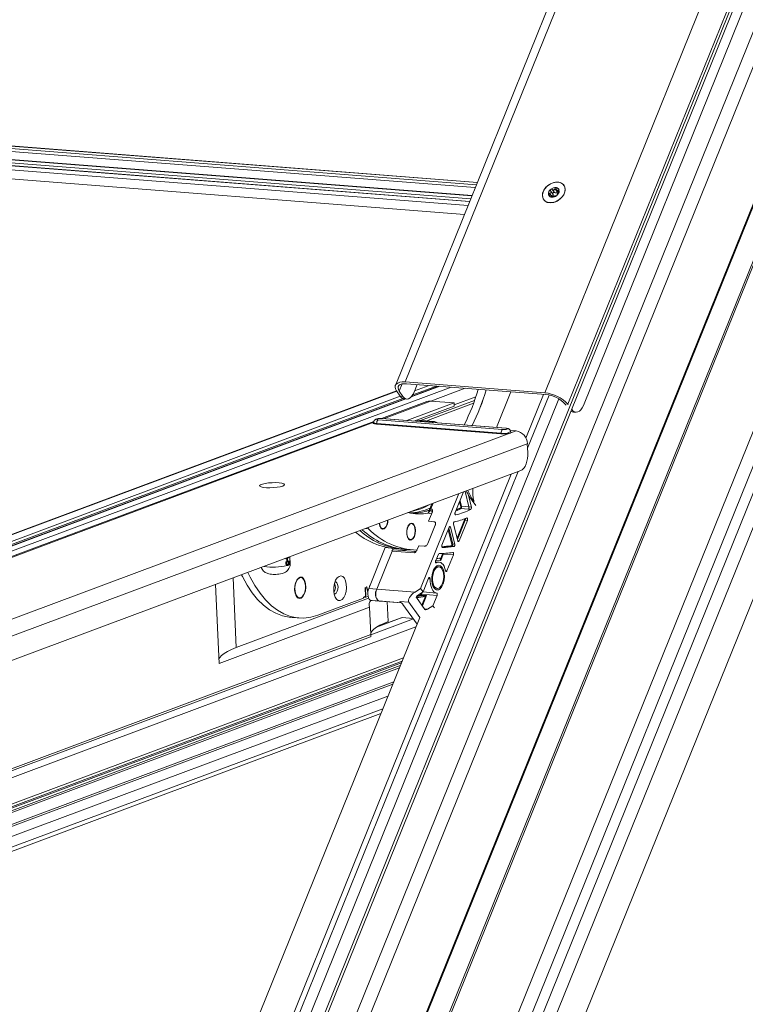
# Model space of a CAD drawing. Units: millimetres. Extents: x -23272466 to 44913, y -22484634 to 188.
# Drawn here: x -23270055 to -23270038, y -22483524 to -22483500 of the extents above; entities that cross this region are included whole.
import ezdxf

# ---------------------------------------------------------------- set-up
doc = ezdxf.new("R2010")
doc.units = ezdxf.units.MM
doc.layers.get('0').update_dxf_attribs({"lineweight": 20})
doc.layers.add('KEYLITE TEXT', color=7, linetype='Continuous', lineweight=18, true_color=0x3b3b3b)

# ---------------------------------------------------------------- blocks, each defined once
blk = doc.blocks.new('CP window icone')
at = {"color": 152, "linetype": 'Continuous', "lineweight": 13, "true_color": 0x2776bb}
for p, q in [((-5952.698, -1151.875), (-5977.306, -1212.784)), ((-5955.076, -1152.106), (-5978.655, -1210.469)), ((-5978.629, -1210.516), (-5955.059, -1152.176)), ((-5952.415, -1152.016), (-5977.023, -1212.925)), ((-5953.492, -1152.339), (-5977.595, -1211.998)), ((-5977.387, -1212.327), (-5953.133, -1152.293)), ((-5957.948, -1154.486), (-5979.877, -1208.767)), ((-5980.264, -1207.135), (-5959.042, -1154.605)), ((-5952.884, -1154.918), (-5975.585, -1211.107)), ((-5977.247, -1205.597), (-5957.086, -1155.694)), ((-5977.239, -1205.639), (-5957.077, -1155.733)), ((-5964.033, -1155.733), (-5972.182, -1175.904)), ((-5971.942, -1175.822), (-5963.832, -1155.749)), ((-5959.686, -1156.014), (-5980.325, -1207.1)), ((-5967.977, -1176.365), (-5959.754, -1156.011)), ((-5968.541, -1176.088), (-5960.442, -1156.042)), ((-5959.052, -1156.377), (-5980.161, -1208.626)), ((-5967.599, -1176.393), (-5959.478, -1156.29)), ((-5970.183, -1170.957), (-6001.661, -1168.499)), ((-5970.184, -1170.96), (-6001.652, -1168.503)), ((-5970.206, -1171.014), (-6001.57, -1168.566)), ((-5970.235, -1171.086), (-6001.567, -1168.64)), ((-5970.314, -1171.281), (-6001.176, -1168.872)), ((-5970.315, -1171.284), (-6001.168, -1168.876)), ((-5970.345, -1171.357), (-6001.058, -1168.96)), ((-5970.37, -1171.421), (-6001.025, -1169.028)), ((-5970.371, -1171.423), (-6000.965, -1169.034)), ((-5970.372, -1171.426), (-6000.956, -1169.038)), ((-5970.41, -1171.52), (-6000.816, -1169.146)), ((-6000.795, -1169.372), (-5970.498, -1171.737)), ((-5968.302, -1171.208), (-5968.357, -1171.13)), ((-5968.238, -1171.187), (-5968.293, -1171.109)), ((-5968.074, -1171.029), (-5968.075, -1171.027)), ((-5968.567, -1171.378), (-5968.565, -1171.379)), ((-5968.392, -1171.272), (-5968.426, -1171.224)), ((-5968.341, -1171.246), (-5968.395, -1171.17)), ((-5968.371, -1171.322), (-5968.385, -1171.302)), ((-5968.354, -1171.318), (-5968.38, -1171.281)), ((-5968.242, -1171.152), (-5968.209, -1171.197)), ((-5968.236, -1171.251), (-5968.232, -1171.256)), ((-5968.233, -1171.255), (-5968.234, -1171.252)), ((-5968.193, -1171.178), (-5968.211, -1171.152)), ((-5972.087, -1176.045), (-5972.016, -1175.869)), ((-5968.541, -1176.088), (-5971.942, -1175.822)), ((-5968.511, -1176.13), (-5971.912, -1175.864)), ((-5971.102, -1175.927), (-5971.797, -1176.187)), ((-5971.12, -1175.926), (-5971.786, -1176.175)), ((-5971.182, -1175.921), (-5971.759, -1176.136)), ((-5971.727, -1176.072), (-5971.652, -1175.885)), ((-5971.36, -1175.907), (-5971.715, -1176.04)), ((-5972.155, -1176.036), (-5991.808, -1183.369)), ((-5972.15, -1176.042), (-5991.79, -1183.37)), ((-5972.063, -1176.17), (-5991.435, -1183.398)), ((-5970.824, -1175.949), (-5990.931, -1183.451)), ((-5972.063, -1176.169), (-5972.152, -1176.039)), ((-5972.087, -1176.045), (-5971.998, -1176.175)), ((-5972.063, -1176.169), (-5971.998, -1176.175)), ((-5970.478, -1175.976), (-5971.317, -1176.289)), ((-5969.368, -1176.063), (-5969.719, -1176.931)), ((-5968.572, -1176.125), (-5969.002, -1177.189)), ((-5968.959, -1177.437), (-5968.435, -1176.141)), ((-5971.998, -1176.226), (-5991.258, -1183.412)), ((-5971.947, -1176.235), (-5991.196, -1183.417)), ((-5971.929, -1176.236), (-5991.18, -1183.419)), ((-5980.689, -1207.148), (-5968.198, -1176.231)), ((-5971.417, -1176.301), (-5972.519, -1176.712)), ((-5971.417, -1176.301), (-5972.519, -1176.712)), ((-5972.471, -1176.716), (-5971.325, -1176.288)), ((-5971.97, -1176.233), (-5971.905, -1176.238)), ((-5970.753, -1176.333), (-5971.899, -1176.761)), ((-5970.75, -1176.407), (-5971.732, -1176.774)), ((-5970.25, -1176.272), (-5971.566, -1176.762)), ((-5971.396, -1176.757), (-5970.275, -1176.339)), ((-5970.753, -1176.333), (-5971.325, -1176.288)), ((-5970.75, -1176.407), (-5970.753, -1176.333)), ((-5970.22, -1176.183), (-5970.751, -1176.382)), ((-5968.023, -1176.386), (-5968.041, -1176.361)), ((-5967.977, -1176.365), (-5967.97, -1176.376)), ((-5967.886, -1176.495), (-5967.881, -1176.496)), ((-5967.884, -1176.491), (-5967.881, -1176.496)), ((-5967.844, -1176.555), (-5967.78, -1176.56)), ((-5972.704, -1176.781), (-5992.313, -1184.098)), ((-5972.704, -1176.781), (-5992.313, -1184.098)), ((-5992.265, -1184.101), (-5972.708, -1176.804)), ((-5969.612, -1177.086), (-5972.644, -1176.849)), ((-5969.604, -1177.068), (-5972.636, -1176.832)), ((-5972.601, -1176.743), (-5969.569, -1176.98)), ((-5969.491, -1176.951), (-5972.523, -1176.714)), ((-5969.481, -1176.949), (-5972.513, -1176.713)), ((-5971.3, -1176.798), (-5971.639, -1176.771)), ((-5971.546, -1176.761), (-5971.261, -1176.783)), ((-5971.528, -1176.763), (-5971.546, -1176.761)), ((-5971.241, -1176.784), (-5971.528, -1176.762)), ((-5971.374, -1176.774), (-5971.396, -1176.757)), ((-5971.261, -1176.783), (-5971.3, -1176.798)), ((-5971.152, -1176.819), (-5971.184, -1176.799)), ((-5989.011, -1184.393), (-5969.237, -1177.015)), ((-5969.237, -1177.015), (-5969.384, -1177.003)), ((-5969.375, -1177.035), (-5969.375, -1177.032)), ((-5988.795, -1184.724), (-5968.966, -1177.325)), ((-5968.966, -1177.325), (-5968.953, -1177.538)), ((-5988.758, -1185.305), (-5969.126, -1177.98)), ((-5969.356, -1178.066), (-5981.038, -1206.98)), ((-5980.901, -1206.997), (-5969.188, -1178.003)), ((-5970.633, -1178.543), (-5971.567, -1180.855)), ((-5970.523, -1178.501), (-5970.725, -1179.002)), ((-5970.389, -1178.864), (-5970.484, -1178.487)), ((-5970.484, -1178.487), (-5970.389, -1178.864)), ((-5971.384, -1179.01), (-5971.295, -1178.789)), ((-5971.26, -1178.777), (-5971.316, -1178.915)), ((-5970.632, -1178.771), (-5970.631, -1178.771)), ((-5970.59, -1178.857), (-5970.617, -1178.749)), ((-5970.609, -1178.715), (-5970.603, -1178.716)), ((-5970.603, -1178.716), (-5970.57, -1178.85)), ((-5970.324, -1178.869), (-5970.396, -1178.584)), ((-5970.396, -1178.584), (-5970.22, -1178.831)), ((-5970.286, -1178.72), (-5970.271, -1178.722)), ((-5971.371, -1179.216), (-5971.28, -1178.99)), ((-5971.357, -1179.027), (-5971.297, -1179.032)), ((-5971.316, -1178.915), (-5971.284, -1178.918)), ((-5970.584, -1178.906), (-5970.404, -1178.92)), ((-5970.57, -1178.85), (-5970.389, -1178.864)), ((-5970.404, -1178.92), (-5970.339, -1178.925)), ((-5970.389, -1178.864), (-5970.324, -1178.869)), ((-5971.834, -1179.293), (-5971.867, -1179.323)), ((-5971.371, -1179.216), (-5971.242, -1179.226)), ((-5970.765, -1179.286), (-5970.663, -1179.693)), ((-5970.716, -1179.06), (-5970.71, -1179.06)), ((-5970.679, -1179.628), (-5970.498, -1179.181)), ((-5970.479, -1179.19), (-5970.67, -1179.662)), ((-5970.63, -1179.694), (-5970.428, -1179.194)), ((-5970.479, -1179.19), (-5970.428, -1179.194)), ((-5972.836, -1179.399), (-5972.913, -1179.393)), ((-5972.842, -1179.367), (-5972.836, -1179.399)), ((-5972.562, -1179.335), (-5972.534, -1179.37)), ((-5971.208, -1179.308), (-5971.39, -1179.757)), ((-5970.87, -1179.36), (-5971.046, -1179.797)), ((-5970.805, -1179.774), (-5970.894, -1179.421)), ((-5970.881, -1179.388), (-5970.785, -1179.768)), ((-5970.869, -1179.359), (-5970.837, -1179.361)), ((-5970.733, -1179.772), (-5970.837, -1179.361)), ((-5971.889, -1179.602), (-5971.861, -1179.636)), ((-5970.785, -1179.768), (-5970.733, -1179.772)), ((-5970.663, -1179.692), (-5970.63, -1179.694)), ((-5972.831, -1180.853), (-5972.429, -1179.858)), ((-5972.637, -1180.868), (-5972.264, -1179.944)), ((-5972.286, -1179.87), (-5972.429, -1179.858)), ((-5972.264, -1179.944), (-5971.716, -1179.987)), ((-5972.263, -1179.942), (-5972.236, -1179.875)), ((-5972.228, -1179.911), (-5971.68, -1179.954)), ((-5972.214, -1179.877), (-5972.053, -1179.89)), ((-5972.053, -1179.89), (-5971.956, -1179.897)), ((-5971.956, -1179.897), (-5971.762, -1179.912)), ((-5971.655, -1179.92), (-5971.613, -1179.815)), ((-5971.613, -1179.815), (-5971.484, -1179.825)), ((-5971.591, -1179.817), (-5971.43, -1179.82)), ((-5971.134, -1180.014), (-5971.198, -1180.174)), ((-5971.086, -1180.141), (-5971.031, -1180.006)), ((-5971.013, -1180.016), (-5971.077, -1180.175)), ((-5971.035, -1179.856), (-5971.034, -1179.856)), ((-5971.013, -1180.016), (-5970.767, -1180.035)), ((-5970.803, -1179.825), (-5970.751, -1179.829)), ((-5974.854, -1180.128), (-5974.854, -1180.118)), ((-5974.854, -1180.128), (-5974.839, -1180.129)), ((-5974.849, -1180.24), (-5974.85, -1180.203)), ((-5974.85, -1180.203), (-5974.836, -1180.205)), ((-5974.849, -1180.24), (-5974.834, -1180.241)), ((-5974.839, -1180.129), (-5974.84, -1180.112)), ((-5974.833, -1180.127), (-5974.839, -1180.129)), ((-5974.836, -1180.205), (-5974.774, -1180.181)), ((-5974.834, -1180.241), (-5974.836, -1180.205)), ((-5974.834, -1180.11), (-5974.833, -1180.127)), ((-5974.78, -1180.194), (-5974.829, -1180.213)), ((-5974.829, -1180.213), (-5974.829, -1180.226)), ((-5974.825, -1180.177), (-5974.827, -1180.132)), ((-5974.827, -1180.132), (-5974.818, -1180.132)), ((-5974.825, -1180.177), (-5974.816, -1180.177)), ((-5974.819, -1180.129), (-5974.812, -1180.13)), ((-5974.818, -1180.132), (-5974.812, -1180.13)), ((-5974.816, -1180.177), (-5974.818, -1180.132)), ((-5974.81, -1180.175), (-5974.816, -1180.177)), ((-5974.812, -1180.13), (-5974.81, -1180.175)), ((-5974.805, -1180.111), (-5974.798, -1180.112)), ((-5974.802, -1180.1), (-5974.795, -1180.101)), ((-5974.787, -1180.202), (-5974.787, -1180.197)), ((-5974.787, -1180.202), (-5974.78, -1180.203)), ((-5974.787, -1180.239), (-5974.78, -1180.239)), ((-5974.782, -1180.181), (-5974.774, -1180.181)), ((-5974.78, -1180.203), (-5974.78, -1180.194)), ((-5974.774, -1180.181), (-5974.773, -1180.205)), ((-5974.745, -1180.242), (-5974.752, -1180.079)), ((-5971.112, -1180.213), (-5971.203, -1180.206)), ((-5971.077, -1180.175), (-5971.195, -1180.166)), ((-5971.193, -1180.229), (-5971.18, -1180.23)), ((-5970.925, -1180.424), (-5970.767, -1180.035)), ((-5974.819, -1180.29), (-5974.808, -1180.291)), ((-5974.809, -1180.278), (-5974.802, -1180.279)), ((-5971.219, -1180.371), (-5971.262, -1180.425)), ((-5971.121, -1180.326), (-5971.134, -1180.325)), ((-5970.958, -1180.421), (-5970.925, -1180.424)), ((-5976.134, -1180.595), (-5976.058, -1182.291)), ((-5974.538, -1180.607), (-5974.576, -1180.636)), ((-5971.372, -1180.603), (-5971.507, -1180.938)), ((-5971.378, -1180.617), (-5971.337, -1180.62)), ((-5971.286, -1180.733), (-5971.252, -1180.793)), ((-5976.564, -1180.756), (-5976.478, -1182.681)), ((-5972.908, -1180.83), (-5972.919, -1180.834)), ((-5972.919, -1180.834), (-5972.91, -1181.044)), ((-5972.898, -1181.064), (-5972.908, -1180.83)), ((-5972.876, -1180.812), (-5972.888, -1180.816)), ((-5972.888, -1180.816), (-5972.853, -1180.953)), ((-5972.849, -1180.919), (-5972.876, -1180.812)), ((-5972.637, -1180.868), (-5972.831, -1180.853)), ((-5972.806, -1180.792), (-5972.811, -1180.794)), ((-5972.811, -1180.794), (-5972.811, -1180.803)), ((-5972.637, -1180.868), (-5971.702, -1180.941)), ((-5971.567, -1180.855), (-5971.702, -1180.941)), ((-5971.507, -1180.938), (-5971.639, -1181.023)), ((-5971.507, -1180.938), (-5971.567, -1180.855)), ((-5971.508, -1180.939), (-5971.178, -1180.965)), ((-5971.175, -1180.852), (-5971.162, -1180.853)), ((-5976.058, -1182.291), (-5972.833, -1181.088)), ((-5974.606, -1181.023), (-5974.573, -1181.058)), ((-5974.075, -1181.504), (-5972.956, -1181.086)), ((-5972.91, -1181.044), (-5972.957, -1181.062)), ((-5972.957, -1181.062), (-5972.956, -1181.086)), ((-5972.957, -1181.072), (-5972.93, -1181.062)), ((-5972.93, -1181.062), (-5972.93, -1181.052)), ((-5972.93, -1181.062), (-5972.898, -1181.064)), ((-5972.898, -1181.064), (-5972.847, -1181.046)), ((-5972.579, -1181.161), (-5972.772, -1181.145)), ((-5972.744, -1181.148), (-5972.772, -1181.145)), ((-5972.744, -1181.148), (-5972.55, -1181.163)), ((-5972.593, -1181.157), (-5972.035, -1181.201)), ((-5972.548, -1181.162), (-5972.593, -1181.157)), ((-5972.492, -1181.166), (-5972.579, -1181.161)), ((-5972.548, -1181.162), (-5972.039, -1181.201)), ((-5972.379, -1181.175), (-5972.357, -1181.662)), ((-5972.076, -1181.172), (-5971.852, -1181.189)), ((-5971.588, -1181.558), (-5971.852, -1181.189)), ((-5971.669, -1181.073), (-5971.46, -1181.366)), ((-5971.568, -1181.006), (-5971.56, -1180.985)), ((-5971.564, -1181.032), (-5971.448, -1181.041)), ((-5971.541, -1180.994), (-5971.55, -1181.016)), ((-5971.55, -1181.016), (-5971.421, -1181.026)), ((-5971.541, -1180.994), (-5971.167, -1181.023)), ((-5971.537, -1181.258), (-5971.45, -1181.041)), ((-5971.421, -1181.026), (-5971.523, -1181.278)), ((-5971.45, -1181.041), (-5971.448, -1181.041)), ((-5971.268, -1181.274), (-5971.167, -1181.023)), ((-5972.81, -1181.313), (-5976.478, -1182.681)), ((-5972.81, -1181.313), (-5972.781, -1181.977)), ((-5971.997, -1181.242), (-5972.003, -1181.234)), ((-5971.654, -1181.722), (-5971.997, -1181.242)), ((-5971.469, -1181.353), (-5971.4, -1181.359)), ((-5971.4, -1181.359), (-5971.268, -1181.274)), ((-5971.229, -1181.328), (-5971.268, -1181.274)), ((-5971.588, -1181.558), (-5980.796, -1204.349)), ((-5974.727, -1181.557), (-5974.534, -1181.572)), ((-5971.744, -1181.597), (-5972.78, -1181.984)), ((-5972.019, -1181.565), (-5972.639, -1181.796)), ((-5972.042, -1181.568), (-5972.618, -1181.783)), ((-5972.019, -1181.565), (-5971.752, -1181.586)), ((-5971.68, -1181.786), (-5989.698, -1188.509)), ((-5972.781, -1181.977), (-5989.865, -1188.352)), ((-5989.804, -1188.381), (-5972.784, -1182.03)), ((-5989.523, -1189.152), (-5972.017, -1182.621)), ((-5971.985, -1182.541), (-5989.521, -1189.084)), ((-5972.035, -1182.664), (-5989.739, -1189.27)), ((-5972.062, -1182.732), (-5989.737, -1189.327)), ((-5972.084, -1182.785), (-5989.735, -1189.371)), ((-5972.223, -1183.129), (-5989.487, -1189.571)), ((-5989.483, -1189.616), (-5972.245, -1183.184)), ((-5972.362, -1183.474), (-5989.422, -1189.839)), ((-5972.487, -1183.783), (-5989.361, -1190.079)), ((-5989.382, -1190.19), (-5972.536, -1183.904))]:
    blk.add_line(p, q, dxfattribs=at)
at = {"color": 152, "linetype": 'Continuous', "lineweight": 13, "true_color": 0x2776bb, "flags": 128}
for points in [[(-5968.06, -1171.223), (-5968.102, -1171.296), (-5968.163, -1171.362), (-5968.238, -1171.413), (-5968.321, -1171.445), (-5968.403, -1171.456), (-5968.479, -1171.444), (-5968.54, -1171.411), (-5968.582, -1171.359), (-5968.6, -1171.294), (-5968.594, -1171.22), (-5968.564, -1171.145), (-5968.512, -1171.074), (-5968.443, -1171.015), (-5968.363, -1170.973), (-5968.279, -1170.951), (-5968.2, -1170.952), (-5968.131, -1170.974), (-5968.079, -1171.017), (-5968.048, -1171.077), (-5968.042, -1171.147), (-5968.06, -1171.223)], [(-5968.44, -1171.451), (-5968.361, -1171.451), (-5968.278, -1171.428), (-5968.199, -1171.386), (-5968.131, -1171.328), (-5968.08, -1171.258), (-5968.05, -1171.184), (-5968.045, -1171.111), (-5968.064, -1171.046), (-5968.105, -1170.995), (-5968.166, -1170.963), (-5968.241, -1170.951), (-5968.323, -1170.963), (-5968.404, -1170.995), (-5968.479, -1171.046), (-5968.539, -1171.111), (-5968.58, -1171.184), (-5968.597, -1171.258), (-5968.591, -1171.328), (-5968.56, -1171.386), (-5968.508, -1171.428), (-5968.44, -1171.451)], [(-5968.191, -1171.148), (-5968.201, -1171.125), (-5968.217, -1171.105), (-5968.24, -1171.091), (-5968.267, -1171.084), (-5968.297, -1171.084), (-5968.329, -1171.091), (-5968.36, -1171.104), (-5968.39, -1171.123)], [(-5968.341, -1171.246), (-5968.338, -1171.25), (-5968.336, -1171.257), (-5968.337, -1171.266), (-5968.34, -1171.275), (-5968.345, -1171.283), (-5968.353, -1171.291), (-5968.361, -1171.297), (-5968.367, -1171.3)], [(-5968.302, -1171.208), (-5968.309, -1171.204), (-5968.318, -1171.203), (-5968.328, -1171.206), (-5968.337, -1171.212), (-5968.343, -1171.219), (-5968.347, -1171.228), (-5968.347, -1171.236), (-5968.346, -1171.238)], [(-5968.226, -1171.174), (-5968.232, -1171.179), (-5968.238, -1171.187)], [(-5972.152, -1176.039), (-5972.178, -1175.992), (-5972.189, -1175.947), (-5972.183, -1175.907), (-5972.161, -1175.873), (-5972.125, -1175.847), (-5972.075, -1175.83), (-5972.013, -1175.821), (-5971.942, -1175.822)], [(-5971.912, -1175.864), (-5971.971, -1175.863), (-5972.023, -1175.87), (-5972.064, -1175.885), (-5972.095, -1175.907), (-5972.113, -1175.935), (-5972.117, -1175.968), (-5972.109, -1176.005), (-5972.087, -1176.045)], [(-5971.998, -1176.175), (-5971.967, -1176.21), (-5971.933, -1176.231), (-5971.896, -1176.239), (-5971.859, -1176.232), (-5971.822, -1176.21), (-5971.787, -1176.175), (-5971.755, -1176.129), (-5971.727, -1176.072)], [(-5971.325, -1176.288), (-5971.374, -1176.29), (-5971.417, -1176.301)], [(-5971.325, -1176.288), (-5971.374, -1176.29), (-5971.417, -1176.301)], [(-5967.881, -1176.496), (-5967.848, -1176.531), (-5967.812, -1176.552), (-5967.773, -1176.56), (-5967.734, -1176.553), (-5967.696, -1176.532), (-5967.659, -1176.497), (-5967.627, -1176.45), (-5967.599, -1176.393)], [(-5967.844, -1176.555), (-5967.876, -1176.548), (-5967.902, -1176.534)], [(-5972.644, -1176.849), (-5972.691, -1176.843), (-5972.719, -1176.832), (-5972.724, -1176.825)], [(-5972.717, -1176.833), (-5972.719, -1176.832), (-5972.722, -1176.819), (-5972.712, -1176.812)], [(-5972.644, -1176.849), (-5972.691, -1176.843), (-5972.717, -1176.833)], [(-5972.636, -1176.832), (-5972.68, -1176.826), (-5972.705, -1176.816), (-5972.709, -1176.809)], [(-5972.523, -1176.714), (-5972.55, -1176.713), (-5972.58, -1176.715), (-5972.606, -1176.718), (-5972.626, -1176.724), (-5972.636, -1176.73), (-5972.635, -1176.735), (-5972.622, -1176.74), (-5972.601, -1176.743)], [(-5972.513, -1176.713), (-5972.515, -1176.713), (-5972.523, -1176.714)], [(-5969.375, -1177.034), (-5969.365, -1177.039), (-5969.362, -1177.052), (-5969.384, -1177.065), (-5969.427, -1177.076), (-5969.486, -1177.084), (-5969.551, -1177.088), (-5969.612, -1177.086)], [(-5969.372, -1177.035), (-5969.365, -1177.039), (-5969.362, -1177.052), (-5969.384, -1177.065), (-5969.427, -1177.076), (-5969.486, -1177.084), (-5969.551, -1177.088), (-5969.612, -1177.086)], [(-5969.569, -1176.98), (-5969.541, -1176.981), (-5969.512, -1176.979), (-5969.485, -1176.976), (-5969.465, -1176.97), (-5969.455, -1176.964), (-5969.456, -1176.959), (-5969.469, -1176.954), (-5969.491, -1176.951)], [(-5969.481, -1176.949), (-5969.483, -1176.949), (-5969.491, -1176.951)], [(-5969.126, -1177.98), (-5969.088, -1177.959), (-5969.053, -1177.924), (-5969.021, -1177.878), (-5968.995, -1177.82), (-5968.974, -1177.755), (-5968.959, -1177.685), (-5968.952, -1177.611), (-5968.953, -1177.538)], [(-5969.126, -1177.98), (-5969.088, -1177.959), (-5969.053, -1177.924), (-5969.021, -1177.878), (-5968.995, -1177.82), (-5968.974, -1177.755), (-5968.959, -1177.685), (-5968.952, -1177.611), (-5968.953, -1177.538)], [(-5974.928, -1178.358), (-5974.986, -1178.374), (-5975.062, -1178.387), (-5975.149, -1178.396), (-5975.24, -1178.4), (-5975.326, -1178.398), (-5975.4, -1178.39), (-5975.456, -1178.378), (-5975.487, -1178.362), (-5975.492, -1178.344), (-5975.47, -1178.326), (-5975.423, -1178.308), (-5975.355, -1178.293), (-5975.272, -1178.282), (-5975.182, -1178.276), (-5975.093, -1178.275), (-5975.012, -1178.28), (-5974.946, -1178.29), (-5974.903, -1178.304), (-5974.884, -1178.321), (-5974.893, -1178.339), (-5974.928, -1178.358)], [(-5974.928, -1178.358), (-5974.986, -1178.374), (-5975.062, -1178.387), (-5975.149, -1178.396), (-5975.24, -1178.4), (-5975.326, -1178.398), (-5975.4, -1178.39), (-5975.456, -1178.378), (-5975.487, -1178.362), (-5975.492, -1178.344), (-5975.47, -1178.326), (-5975.423, -1178.308), (-5975.355, -1178.293), (-5975.272, -1178.282), (-5975.182, -1178.276), (-5975.093, -1178.275), (-5975.012, -1178.28), (-5974.946, -1178.29), (-5974.903, -1178.304), (-5974.884, -1178.321), (-5974.893, -1178.339), (-5974.928, -1178.358)], [(-5970.725, -1179.002), (-5970.728, -1179.012), (-5970.73, -1179.022), (-5970.729, -1179.033), (-5970.728, -1179.043), (-5970.725, -1179.051), (-5970.721, -1179.057), (-5970.716, -1179.06), (-5970.71, -1179.06)], [(-5972.458, -1179.403), (-5972.498, -1179.407), (-5972.534, -1179.384), (-5972.562, -1179.336), (-5972.577, -1179.27), (-5972.577, -1179.268)], [(-5972.572, -1179.266), (-5972.571, -1179.267), (-5972.556, -1179.33), (-5972.53, -1179.375), (-5972.496, -1179.396), (-5972.458, -1179.392)], [(-5971.785, -1179.67), (-5971.824, -1179.674), (-5971.861, -1179.651), (-5971.888, -1179.603), (-5971.904, -1179.536), (-5971.906, -1179.461), (-5971.893, -1179.387), (-5971.867, -1179.324), (-5971.833, -1179.28), (-5971.793, -1179.262), (-5971.755, -1179.272), (-5971.722, -1179.308), (-5971.7, -1179.366), (-5971.691, -1179.438), (-5971.697, -1179.514), (-5971.717, -1179.584), (-5971.747, -1179.638), (-5971.785, -1179.67)], [(-5971.886, -1179.589), (-5971.861, -1179.637), (-5971.827, -1179.662), (-5971.79, -1179.66), (-5971.754, -1179.633), (-5971.724, -1179.584), (-5971.704, -1179.519), (-5971.697, -1179.448), (-5971.704, -1179.379), (-5971.724, -1179.322), (-5971.753, -1179.285), (-5971.789, -1179.273), (-5971.827, -1179.287), (-5971.86, -1179.326), (-5971.885, -1179.384), (-5971.899, -1179.453), (-5971.899, -1179.525), (-5971.886, -1179.589)], [(-5970.428, -1179.194), (-5970.425, -1179.184), (-5970.423, -1179.173), (-5970.424, -1179.162), (-5970.425, -1179.152), (-5970.429, -1179.144), (-5970.434, -1179.138), (-5970.439, -1179.136), (-5970.445, -1179.137)], [(-5970.837, -1179.361), (-5970.839, -1179.354), (-5970.843, -1179.348), (-5970.847, -1179.344), (-5970.852, -1179.343), (-5970.857, -1179.344), (-5970.862, -1179.347), (-5970.866, -1179.353), (-5970.87, -1179.36)], [(-5970.663, -1179.693), (-5970.66, -1179.7), (-5970.656, -1179.706), (-5970.652, -1179.709), (-5970.647, -1179.711), (-5970.642, -1179.71), (-5970.638, -1179.707), (-5970.633, -1179.701), (-5970.63, -1179.694)], [(-5972.429, -1179.858), (-5972.426, -1179.851), (-5972.423, -1179.846)], [(-5971.046, -1179.797), (-5971.049, -1179.806), (-5971.051, -1179.816), (-5971.051, -1179.827), (-5971.05, -1179.836), (-5971.047, -1179.844), (-5971.043, -1179.851), (-5971.039, -1179.855), (-5971.034, -1179.856)], [(-5971.031, -1180.006), (-5971.03, -1180.001), (-5971.029, -1179.999)], [(-5971.008, -1179.999), (-5971.01, -1180.006), (-5971.013, -1180.016)], [(-5970.767, -1180.035), (-5970.764, -1180.025), (-5970.763, -1180.015), (-5970.763, -1180.004), (-5970.765, -1179.995), (-5970.767, -1179.986), (-5970.772, -1179.98), (-5970.777, -1179.977), (-5970.782, -1179.976)], [(-5974.78, -1180.275), (-5974.758, -1180.262), (-5974.745, -1180.242)], [(-5971.198, -1180.174), (-5971.202, -1180.184), (-5971.203, -1180.196), (-5971.203, -1180.207), (-5971.2, -1180.217), (-5971.196, -1180.225), (-5971.191, -1180.23), (-5971.186, -1180.232), (-5971.18, -1180.23)], [(-5971.18, -1180.23), (-5971.145, -1180.216), (-5971.111, -1180.213), (-5971.077, -1180.222), (-5971.046, -1180.242), (-5971.017, -1180.273), (-5970.993, -1180.314), (-5970.973, -1180.364), (-5970.958, -1180.42)], [(-5971.178, -1180.124), (-5971.145, -1180.121), (-5971.104, -1180.116)], [(-5971.104, -1180.116), (-5971.101, -1180.116), (-5971.098, -1180.117), (-5971.095, -1180.119), (-5971.092, -1180.122), (-5971.09, -1180.126), (-5971.088, -1180.13), (-5971.087, -1180.135), (-5971.086, -1180.141)], [(-5975.774, -1180.461), (-5975.718, -1180.578), (-5975.603, -1180.785), (-5975.478, -1180.971), (-5975.344, -1181.134), (-5975.202, -1181.273), (-5975.053, -1181.386), (-5974.898, -1181.474), (-5974.738, -1181.534), (-5974.575, -1181.568), (-5974.409, -1181.574), (-5974.242, -1181.552), (-5974.075, -1181.504)], [(-5971.04, -1180.339), (-5971.01, -1180.4), (-5970.991, -1180.477), (-5970.985, -1180.565), (-5970.993, -1180.654), (-5971.015, -1180.738), (-5971.047, -1180.809), (-5971.088, -1180.86), (-5971.134, -1180.887), (-5971.181, -1180.888), (-5971.224, -1180.862), (-5971.259, -1180.812), (-5971.284, -1180.742), (-5971.297, -1180.659), (-5971.296, -1180.569), (-5971.281, -1180.482), (-5971.253, -1180.403), (-5971.216, -1180.342), (-5971.172, -1180.302), (-5971.125, -1180.288), (-5971.08, -1180.301), (-5971.04, -1180.339)], [(-5971.134, -1180.325), (-5971.167, -1180.33), (-5971.211, -1180.361), (-5971.248, -1180.417), (-5971.275, -1180.492), (-5971.29, -1180.576), (-5971.289, -1180.662), (-5971.274, -1180.741), (-5971.246, -1180.802), (-5971.208, -1180.841), (-5971.175, -1180.852)], [(-5971.068, -1180.353), (-5971.109, -1180.328), (-5971.154, -1180.331), (-5971.198, -1180.362), (-5971.235, -1180.418), (-5971.263, -1180.493), (-5971.277, -1180.577), (-5971.276, -1180.663), (-5971.261, -1180.742), (-5971.233, -1180.803), (-5971.195, -1180.842), (-5971.151, -1180.853), (-5971.107, -1180.835), (-5971.065, -1180.791), (-5971.032, -1180.725), (-5971.011, -1180.645), (-5971.004, -1180.558), (-5971.012, -1180.475), (-5971.034, -1180.404), (-5971.068, -1180.353)], [(-5970.958, -1180.42), (-5970.956, -1180.428), (-5970.952, -1180.434), (-5970.948, -1180.439), (-5970.943, -1180.441), (-5970.938, -1180.44), (-5970.933, -1180.437), (-5970.928, -1180.431), (-5970.925, -1180.424)], [(-5975.933, -1180.52), (-5975.911, -1180.563), (-5975.796, -1180.77), (-5975.672, -1180.956), (-5975.538, -1181.119), (-5975.396, -1181.258), (-5975.247, -1181.371), (-5975.092, -1181.459), (-5974.932, -1181.519), (-5974.769, -1181.553), (-5974.727, -1181.557)], [(-5974.638, -1180.888), (-5974.627, -1180.969), (-5974.602, -1181.036), (-5974.567, -1181.081), (-5974.524, -1181.1), (-5974.479, -1181.09), (-5974.436, -1181.053), (-5974.401, -1180.992), (-5974.376, -1180.915), (-5974.365, -1180.829), (-5974.369, -1180.744), (-5974.387, -1180.669), (-5974.418, -1180.612), (-5974.457, -1180.58), (-5974.502, -1180.575), (-5974.546, -1180.599), (-5974.586, -1180.648), (-5974.617, -1180.718), (-5974.635, -1180.801), (-5974.638, -1180.888)], [(-5974.373, -1180.783), (-5974.385, -1180.707), (-5974.409, -1180.646), (-5974.443, -1180.604), (-5974.484, -1180.588), (-5974.526, -1180.599), (-5974.566, -1180.636), (-5974.599, -1180.694), (-5974.621, -1180.768), (-5974.631, -1180.85), (-5974.626, -1180.929), (-5974.608, -1180.999), (-5974.579, -1181.052), (-5974.541, -1181.081), (-5974.499, -1181.083), (-5974.457, -1181.059), (-5974.42, -1181.011), (-5974.392, -1180.944), (-5974.376, -1180.865), (-5974.373, -1180.783)], [(-5973.685, -1180.908), (-5973.675, -1180.992), (-5973.651, -1181.064), (-5973.616, -1181.117), (-5973.574, -1181.146), (-5973.528, -1181.148), (-5973.482, -1181.125), (-5973.44, -1181.076), (-5973.406, -1181.008), (-5973.383, -1180.925), (-5973.373, -1180.836), (-5973.377, -1180.748), (-5973.394, -1180.669), (-5973.424, -1180.606), (-5973.463, -1180.564), (-5973.507, -1180.548), (-5973.554, -1180.559), (-5973.599, -1180.596), (-5973.637, -1180.655), (-5973.666, -1180.731), (-5973.682, -1180.818), (-5973.685, -1180.908)], [(-5973.675, -1180.989), (-5973.652, -1180.987), (-5973.622, -1180.965), (-5973.598, -1180.923), (-5973.584, -1180.869), (-5973.58, -1180.81), (-5973.589, -1180.756), (-5973.608, -1180.714), (-5973.634, -1180.692), (-5973.652, -1180.689)], [(-5971.337, -1180.62), (-5971.338, -1180.609), (-5971.34, -1180.599), (-5971.345, -1180.592), (-5971.35, -1180.587), (-5971.356, -1180.586), (-5971.362, -1180.588), (-5971.367, -1180.594), (-5971.372, -1180.603)], [(-5971.178, -1180.965), (-5971.211, -1180.954), (-5971.242, -1180.932), (-5971.27, -1180.899), (-5971.294, -1180.856), (-5971.313, -1180.806), (-5971.327, -1180.748), (-5971.335, -1180.686), (-5971.337, -1180.62)], [(-5972.772, -1181.145), (-5972.797, -1181.136), (-5972.819, -1181.115), (-5972.836, -1181.082), (-5972.848, -1181.041), (-5972.854, -1180.995), (-5972.852, -1180.945), (-5972.845, -1180.897), (-5972.831, -1180.853)], [(-5972.579, -1181.161), (-5972.603, -1181.151), (-5972.625, -1181.13), (-5972.642, -1181.097), (-5972.654, -1181.056), (-5972.66, -1181.01), (-5972.659, -1180.96), (-5972.651, -1180.912), (-5972.637, -1180.868)], [(-5971.167, -1181.023), (-5971.164, -1181.015), (-5971.162, -1181.005), (-5971.162, -1180.995), (-5971.163, -1180.986), (-5971.166, -1180.978), (-5971.169, -1180.971), (-5971.173, -1180.967), (-5971.178, -1180.965)], [(-5971.653, -1181.033), (-5971.62, -1181.027), (-5971.577, -1181.016)], [(-5972.357, -1181.662), (-5972.467, -1181.706), (-5972.561, -1181.751), (-5972.64, -1181.797), (-5972.703, -1181.843), (-5972.749, -1181.889), (-5972.779, -1181.935), (-5972.782, -1181.943)], [(-5972.042, -1181.568), (-5972.035, -1181.566), (-5972.019, -1181.565)], [(-5976.483, -1182.572), (-5976.463, -1182.536), (-5976.419, -1182.486), (-5976.356, -1182.436), (-5976.275, -1182.387), (-5976.175, -1182.339), (-5976.058, -1182.291)]]:
    blk.add_lwpolyline(points, dxfattribs=at)
at = {"color": 152, "linetype": 'Continuous', "lineweight": 13, "true_color": 0x2776bb}
for centre, radius, start, end in [((-5968.307, -1171.244), 0.146, 130.7528, 178.1216), ((-5968.373, -1171.155), 0.0363, 117.6328, 143.8331), ((-5968.436, -1171.244), 0.0177, 163.8869, 207.1091), ((-5968.371, -1171.238), 0.0816, 189.8393, 259.0242), ((-5968.374, -1171.3), 0.022, 236.1274, 286.8882), ((-5968.362, -1171.15), 0.172, 268.0931, 308.6341), ((-5968.279, -1171.17), 0.0441, 237.6908, 338.4231), ((-5968.269, -1171.251), 0.0359, 292.6337, 328.7737), ((-5968.336, -1171.16), 0.147, 311.8836, 356.1385), ((-5968.205, -1171.16), 0.0181, 329.6289, 41.3671), ((-5971.951, -1176.105), 0.129, 210.0673, 261.5391), ((-5975.678, -1174.34), 5.761, 333.9526, 343.2429), ((-5975.484, -1174.355), 5.761, 333.9526, 343.2429), ((-5975.476, -1174.358), 5.752, 333.9454, 343.25), ((-5968.607, -1176.932), 0.847, 42.0224, 85.536), ((-5968.566, -1176.834), 0.706, 42.0224, 85.536), ((-5972.655, -1176.834), 0.0185, 306.9776, 9.0244), ((-5972.545, -1176.817), 0.0925, 126.9776, 189.0244), ((-5969.623, -1177.071), 0.0185, 306.9776, 9.0244), ((-5969.513, -1177.054), 0.0925, 126.9776, 189.0244), ((-5969.533, -1176.779), 0.298, 256.0923, 301.8171), ((-5969.287, -1177.332), 0.322, 1.2585, 80.9597), ((-5969.046, -1178.486), 1.247, 176.7407, 190.8832), ((-5972.103, -1177.455), 1.552, 281.4871, 299.4353), ((-5970.651, -1178.743), 0.0341, 304.3137, 349.8777), ((-5971.594, -1177.759), 1.277, 257.2354, 279.9056), ((-5971.903, -1177.592), 1.422, 272.6066, 293.4022), ((-5971.792, -1177.676), 1.344, 270.093, 288.7949), ((-5971.795, -1177.66), 1.361, 270.2082, 288.6799), ((-5971.162, -1178.967), 0.132, 158.223, 198.0247), ((-5971.349, -1177.413), 1.678, 292.4126, 297.1262), ((-5971.05, -1177.553), 1.546, 282.713, 297.3906), ((-5971.365, -1177.393), 1.682, 293.3267, 297.1184), ((-5970.62, -1178.867), 0.0323, 312.7609, 17.5065), ((-5970.582, -1178.889), 0.0167, 183.3378, 261.1689), ((-5970.572, -1178.877), 0.027, 85.5638, 131.5694), ((-5970.621, -1178.867), 0.0538, 312.7609, 17.5065), ((-5970.44, -1178.881), 0.0538, 312.7629, 17.5121), ((-5970.44, -1178.881), 0.0539, 312.8946, 17.4674), ((-5970.407, -1178.914), 0.00704, 296.956, 297.4766), ((-5970.376, -1178.886), 0.0538, 312.7628, 17.5123), ((-5972.617, -1179.206), 0.253, 308.8592, 4.5417), ((-5972.61, -1179.206), 0.24, 309.2365, 4.1692), ((-5970.719, -1179.269), 0.0487, 124.6757, 200.1465), ((-5971.039, -1177.734), 1.523, 281.0471, 292.9587), ((-5970.537, -1179.166), 0.0411, 338.7973, 12.3168), ((-5970.477, -1179.162), 0.028, 221.4594, 265.6402), ((-5970.543, -1179.166), 0.0682, 338.7462, 13.5616), ((-5972.044, -1178.162), 1.724, 230.0073, 264.339), ((-5971.877, -1178.154), 1.744, 227.7166, 264.2236), ((-5971.777, -1178.149), 1.757, 226.3921, 264.1552), ((-5971.612, -1178.212), 1.705, 224.1269, 268.5764), ((-5970.832, -1179.785), 0.0292, 304.6577, 20.1529), ((-5970.787, -1179.795), 0.027, 85.5648, 131.5839), ((-5970.831, -1179.785), 0.0487, 304.6577, 20.1529), ((-5970.779, -1179.789), 0.0487, 304.6577, 20.1529), ((-5972.223, -1179.953), 0.0425, 97.214, 167.8457), ((-5972.077, -1178.391), 1.527, 266.894, 278.083), ((-5971.674, -1179.996), 0.0425, 97.214, 167.8457), ((-5971.113, -1180.019), 0.0218, 99.6921, 167.1966), ((-5971.045, -1178.463), 1.536, 267.3249, 279.8487), ((-5971.103, -1178.316), 1.52, 272.0039, 280.8919), ((-5971.09, -1178.333), 1.519, 271.7944, 280.9074), ((-5971.038, -1178.342), 1.514, 270.1668, 280.9161), ((-5971.01, -1179.988), 0.028, 221.4594, 265.6402), ((-5970.8, -1179.809), 0.0153, 176.7188, 260.7125), ((-5974.935, -1179.835), 0.378, 282.9513, 293.8416), ((-5974.954, -1179.709), 0.441, 286.7381, 287.7427), ((-5975.161, -1178.951), 1.382, 260.7641, 284.2559), ((-5973.887, -1180.822), 0.244, 327.4569, 23.616), ((-5972.421, -1180.982), 0.245, 152.1031, 225.4879), ((-5971.598, -1180.97), 0.0412, 338.8644, 359.5132), ((-5971.605, -1180.969), 0.0692, 338.9116, 9.6868), ((-5972.675, -1181.252), 0.149, 133.7998, 204.1215), ((-5971.818, -1180.093), 0.972, 278.8166, 285.1692), ((-5971.696, -1180.133), 0.941, 271.6682, 285.1738), ((-5971.583, -1181.002), 0.0153, 293.4861, 343.7584), ((-5971.561, -1181.016), 0.0157, 178.3117, 260.7742), ((-5971.547, -1180.988), 0.028, 221.4594, 265.6402), ((-5971.574, -1181.008), 0.0256, 293.4861, 343.7584), ((-5971.539, -1180.966), 0.028, 221.4594, 265.6402)]:
    blk.add_arc(centre, radius, start, end, dxfattribs=at)
for centre, major_axis, ratio, start_param, end_param in [((-5969.56, -1176.635), (-1.192, 3.762), 0.384516, 1.95656, 1.989849), ((-5969.42, -1176.831), (-1.192, 3.762), 0.384516, 1.894606, 1.971634), ((-5971.351, -1178.952), (0.0408, 0.0722), 0.178663, 3.722303, 5.346235), ((-5971.627, -1181.046), (0.227, 0.14), 0.482313, 1.602264, 3.173061), ((-5971.625, -1181.044), (0.0453, 0.0281), 0.482313, 1.602264, 3.173061), ((-5971.415, -1181.338), (0.0453, 0.0281), 0.482313, 3.173061, 4.743857)]:
    blk.add_ellipse(centre, major_axis=major_axis, ratio=ratio, start_param=start_param, end_param=end_param, dxfattribs=at)
for points, knots in [([(-5968.398, -1171.166), (-5968.4, -1171.163), (-5968.404, -1171.157), (-5968.406, -1171.147), (-5968.405, -1171.139), (-5968.403, -1171.135), (-5968.402, -1171.134)], [0, 0, 0, 0, 0.301067, 0.603865, 0.883713, 1, 1, 1, 1]), ([(-5968.39, -1171.123), (-5968.387, -1171.122), (-5968.381, -1171.12), (-5968.372, -1171.121), (-5968.364, -1171.125), (-5968.359, -1171.128), (-5968.357, -1171.13)], [0, 0, 0, 0, 0.248782, 0.50025, 0.766068, 1, 1, 1, 1]), ([(-5968.357, -1171.13), (-5968.354, -1171.134), (-5968.346, -1171.141), (-5968.332, -1171.145), (-5968.32, -1171.144), (-5968.31, -1171.14), (-5968.301, -1171.132), (-5968.295, -1171.121), (-5968.294, -1171.113), (-5968.293, -1171.109)], [0, 0, 0, 0, 0.176852, 0.354846, 0.48035, 0.606069, 0.728597, 0.865936, 1, 1, 1, 1]), ([(-5968.293, -1171.109), (-5968.292, -1171.106), (-5968.29, -1171.099), (-5968.283, -1171.091), (-5968.275, -1171.085), (-5968.267, -1171.084), (-5968.26, -1171.086), (-5968.254, -1171.09), (-5968.249, -1171.097), (-5968.247, -1171.106), (-5968.247, -1171.112), (-5968.247, -1171.115)], [0, 0, 0, 0, 0.126069, 0.252684, 0.369561, 0.475633, 0.57511, 0.673047, 0.774006, 0.881743, 1, 1, 1, 1]), ([(-5968.247, -1171.115), (-5968.248, -1171.121), (-5968.249, -1171.131), (-5968.246, -1171.145), (-5968.241, -1171.154), (-5968.234, -1171.159), (-5968.227, -1171.16), (-5968.219, -1171.158), (-5968.214, -1171.154), (-5968.211, -1171.152)], [0, 0, 0, 0, 0.176957, 0.355027, 0.480599, 0.606385, 0.729007, 0.86647, 1, 1, 1, 1]), ([(-5968.453, -1171.239), (-5968.452, -1171.237), (-5968.449, -1171.233), (-5968.443, -1171.228), (-5968.435, -1171.225), (-5968.429, -1171.224), (-5968.426, -1171.224)], [0, 0, 0, 0, 0.249935, 0.502519, 0.769605, 1, 1, 1, 1]), ([(-5968.422, -1171.266), (-5968.425, -1171.266), (-5968.433, -1171.265), (-5968.443, -1171.261), (-5968.449, -1171.257), (-5968.451, -1171.253), (-5968.451, -1171.252)], [0, 0, 0, 0, 0.302271, 0.605888, 0.886494, 1, 1, 1, 1]), ([(-5968.426, -1171.224), (-5968.421, -1171.223), (-5968.41, -1171.222), (-5968.398, -1171.216), (-5968.39, -1171.207), (-5968.387, -1171.197), (-5968.387, -1171.186), (-5968.391, -1171.175), (-5968.396, -1171.169), (-5968.398, -1171.166)], [0, 0, 0, 0, 0.176847, 0.354834, 0.480343, 0.606066, 0.728602, 0.865946, 1, 1, 1, 1]), ([(-5968.385, -1171.302), (-5968.383, -1171.3), (-5968.378, -1171.295), (-5968.377, -1171.286), (-5968.381, -1171.279), (-5968.388, -1171.274), (-5968.398, -1171.269), (-5968.409, -1171.266), (-5968.418, -1171.266), (-5968.422, -1171.266)], [0, 0, 0, 0, 0.176814, 0.354739, 0.480209, 0.605893, 0.728407, 0.865742, 1, 1, 1, 1]), ([(-5968.387, -1171.318), (-5968.388, -1171.317), (-5968.39, -1171.315), (-5968.391, -1171.31), (-5968.389, -1171.306), (-5968.386, -1171.303), (-5968.385, -1171.302)], [0, 0, 0, 0, 0.272999, 0.547846, 0.840679, 1, 1, 1, 1]), ([(-5968.34, -1171.309), (-5968.342, -1171.311), (-5968.346, -1171.314), (-5968.356, -1171.319), (-5968.363, -1171.321), (-5968.367, -1171.321), (-5968.368, -1171.321)], [0, 0, 0, 0, 0.3229079, 0.6471483, 0.9472184, 1, 1, 1, 1]), ([(-5968.275, -1171.288), (-5968.277, -1171.287), (-5968.281, -1171.285), (-5968.291, -1171.286), (-5968.302, -1171.289), (-5968.313, -1171.293), (-5968.323, -1171.298), (-5968.333, -1171.303), (-5968.337, -1171.307), (-5968.34, -1171.309)], [0, 0, 0, 0, 0.176898, 0.35494, 0.480507, 0.606288, 0.728924, 0.866417, 1, 1, 1, 1]), ([(-5968.255, -1171.284), (-5968.257, -1171.285), (-5968.262, -1171.288), (-5968.269, -1171.289), (-5968.273, -1171.289), (-5968.275, -1171.288), (-5968.275, -1171.288)], [0, 0, 0, 0, 0.272582, 0.547021, 0.83939, 1, 1, 1, 1]), ([(-5968.234, -1171.252), (-5968.234, -1171.253), (-5968.232, -1171.255), (-5968.233, -1171.261), (-5968.236, -1171.266), (-5968.238, -1171.269), (-5968.238, -1171.269)], [0, 0, 0, 0, 0.321902, 0.645683, 0.945342, 1, 1, 1, 1]), ([(-5968.206, -1171.194), (-5968.21, -1171.197), (-5968.217, -1171.204), (-5968.225, -1171.216), (-5968.232, -1171.227), (-5968.236, -1171.236), (-5968.237, -1171.243), (-5968.237, -1171.249), (-5968.235, -1171.251), (-5968.234, -1171.252)], [0, 0, 0, 0, 0.176815, 0.354769, 0.480254, 0.605953, 0.728489, 0.865858, 1, 1, 1, 1]), ([(-5968.211, -1171.152), (-5968.209, -1171.151), (-5968.204, -1171.147), (-5968.197, -1171.145), (-5968.193, -1171.147), (-5968.191, -1171.148)], [0, 0, 0, 0, 0.340961, 0.683394, 1, 1, 1, 1]), ([(-5968.189, -1171.17), (-5968.191, -1171.172), (-5968.193, -1171.178), (-5968.198, -1171.186), (-5968.203, -1171.191), (-5968.206, -1171.194), (-5968.206, -1171.194)], [0, 0, 0, 0, 0.293914, 0.589233, 0.905476, 1, 1, 1, 1]), ([(-5972.574, -1176.713), (-5972.575, -1176.713), (-5972.59, -1176.713), (-5972.62, -1176.718), (-5972.651, -1176.726), (-5972.679, -1176.741), (-5972.698, -1176.763), (-5972.709, -1176.787), (-5972.708, -1176.803), (-5972.708, -1176.809)], [0, 0, 0, 0, 0.016835, 0.222527, 0.469981, 0.611667, 0.762705, 0.904657, 1, 1, 1, 1]), ([(-5972.513, -1176.713), (-5972.522, -1176.712), (-5972.541, -1176.711), (-5972.562, -1176.712), (-5972.574, -1176.713)], [0, 0, 0, 0, 0.422544, 1, 1, 1, 1]), ([(-5971.639, -1176.771), (-5971.643, -1176.772), (-5971.649, -1176.774), (-5971.653, -1176.778), (-5971.655, -1176.78)], [0, 0, 0, 0, 0.717263, 1, 1, 1, 1]), ([(-5971.639, -1176.771), (-5971.625, -1176.769), (-5971.603, -1176.766), (-5971.57, -1176.763), (-5971.553, -1176.762), (-5971.546, -1176.761)], [0, 0, 0, 0, 0.470555, 0.795403, 1, 1, 1, 1]), ([(-5971.278, -1176.809), (-5971.28, -1176.807), (-5971.288, -1176.801), (-5971.295, -1176.799), (-5971.3, -1176.798), (-5971.3, -1176.798)], [0, 0, 0, 0, 0.303257, 0.983184, 1, 1, 1, 1]), ([(-5971.261, -1176.783), (-5971.261, -1176.783), (-5971.251, -1176.783), (-5971.225, -1176.784), (-5971.2, -1176.793), (-5971.184, -1176.799)], [0, 0, 0, 0, 0.008534, 0.36859, 1, 1, 1, 1]), ([(-5969.377, -1177.033), (-5969.377, -1177.029), (-5969.376, -1177.017), (-5969.384, -1176.997), (-5969.399, -1176.978), (-5969.416, -1176.966), (-5969.436, -1176.957), (-5969.457, -1176.952), (-5969.474, -1176.95), (-5969.481, -1176.949)], [0, 0, 0, 0, 0.0619, 0.23537, 0.380091, 0.513793, 0.651947, 0.838032, 1, 1, 1, 1]), ([(-5970.617, -1178.749), (-5970.616, -1178.746), (-5970.614, -1178.74), (-5970.61, -1178.73), (-5970.606, -1178.722), (-5970.604, -1178.717), (-5970.603, -1178.716), (-5970.603, -1178.716)], [0, 0, 0, 0, 0.199298, 0.482687, 0.884346, 0.991219, 1, 1, 1, 1]), ([(-5970.271, -1178.722), (-5970.271, -1178.725), (-5970.27, -1178.731), (-5970.27, -1178.738), (-5970.272, -1178.74), (-5970.276, -1178.738), (-5970.28, -1178.733), (-5970.283, -1178.728), (-5970.286, -1178.723), (-5970.286, -1178.721)], [0, 0, 0, 0, 0.150706, 0.361656, 0.527892, 0.694982, 0.792729, 0.932387, 1, 1, 1, 1]), ([(-5971.284, -1178.918), (-5971.284, -1178.918), (-5971.283, -1178.92), (-5971.278, -1178.936), (-5971.271, -1178.959), (-5971.278, -1178.983), (-5971.28, -1178.99)], [0, 0, 0, 0, 0.005098, 0.09879, 0.716884, 1, 1, 1, 1]), ([(-5971.242, -1179.226), (-5971.236, -1179.227), (-5971.224, -1179.229), (-5971.211, -1179.24), (-5971.203, -1179.256), (-5971.2, -1179.278), (-5971.204, -1179.296), (-5971.208, -1179.306), (-5971.208, -1179.308)], [0, 0, 0, 0, 0.1662717, 0.3320606, 0.509441, 0.7188092, 0.9668205, 1, 1, 1, 1]), ([(-5971.39, -1179.757), (-5971.396, -1179.768), (-5971.406, -1179.788), (-5971.431, -1179.81), (-5971.456, -1179.823), (-5971.474, -1179.826), (-5971.482, -1179.826), (-5971.484, -1179.825)], [0, 0, 0, 0, 0.299245, 0.565797, 0.759211, 0.953397, 1, 1, 1, 1]), ([(-5971.716, -1179.987), (-5971.716, -1179.987), (-5971.696, -1179.971), (-5971.67, -1179.95), (-5971.658, -1179.924), (-5971.655, -1179.92)], [0, 0, 0, 0, 0.005111, 0.820035, 1, 1, 1, 1]), ([(-5975.447, -1180.339), (-5975.445, -1180.344), (-5975.439, -1180.37), (-5975.413, -1180.408), (-5975.375, -1180.448), (-5975.331, -1180.475), (-5975.285, -1180.494), (-5975.231, -1180.506), (-5975.167, -1180.512), (-5975.091, -1180.512), (-5975.015, -1180.505), (-5974.949, -1180.493), (-5974.889, -1180.472), (-5974.836, -1180.441), (-5974.789, -1180.395), (-5974.758, -1180.337), (-5974.742, -1180.284), (-5974.746, -1180.251), (-5974.747, -1180.242)], [0, 0, 0, 0, 0.0184216, 0.0827283, 0.1403501, 0.1940372, 0.2472195, 0.3066692, 0.390132, 0.4644892, 0.5429953, 0.6279205, 0.6928513, 0.765415, 0.8307707, 0.8985771, 0.9711133, 1, 1, 1, 1]), ([(-5974.821, -1180.29), (-5974.821, -1180.29), (-5974.826, -1180.289), (-5974.834, -1180.284), (-5974.843, -1180.273), (-5974.847, -1180.258), (-5974.848, -1180.247), (-5974.849, -1180.24)], [0, 0, 0, 0, 0.033675, 0.336892, 0.532035, 0.727275, 1, 1, 1, 1]), ([(-5974.802, -1180.29), (-5974.806, -1180.29), (-5974.816, -1180.292), (-5974.827, -1180.281), (-5974.833, -1180.262), (-5974.834, -1180.248), (-5974.834, -1180.241)], [0, 0, 0, 0, 0.280104, 0.559217, 0.778847, 1, 1, 1, 1]), ([(-5974.829, -1180.226), (-5974.828, -1180.233), (-5974.828, -1180.244), (-5974.826, -1180.254), (-5974.826, -1180.259)], [0, 0, 0, 0, 0.560426, 1, 1, 1, 1]), ([(-5974.805, -1180.111), (-5974.806, -1180.111), (-5974.81, -1180.111), (-5974.814, -1180.108), (-5974.817, -1180.105), (-5974.817, -1180.104)], [0, 0, 0, 0, 0.206174, 0.787901, 1, 1, 1, 1]), ([(-5974.794, -1180.111), (-5974.797, -1180.111), (-5974.802, -1180.112), (-5974.808, -1180.107), (-5974.811, -1180.104), (-5974.812, -1180.102)], [0, 0, 0, 0, 0.44769, 0.739263, 1, 1, 1, 1]), ([(-5974.809, -1180.278), (-5974.806, -1180.277), (-5974.799, -1180.274), (-5974.793, -1180.264), (-5974.788, -1180.252), (-5974.787, -1180.243), (-5974.787, -1180.239)], [0, 0, 0, 0, 0.307883, 0.553677, 0.800209, 1, 1, 1, 1]), ([(-5974.804, -1180.099), (-5974.803, -1180.1), (-5974.8, -1180.102), (-5974.797, -1180.101), (-5974.795, -1180.101)], [0, 0, 0, 0, 0.432719, 1, 1, 1, 1]), ([(-5974.802, -1180.1), (-5974.8, -1180.1), (-5974.799, -1180.099), (-5974.797, -1180.097), (-5974.797, -1180.096)], [0, 0, 0, 0, 0.827807, 1, 1, 1, 1]), ([(-5974.802, -1180.279), (-5974.799, -1180.278), (-5974.793, -1180.275), (-5974.786, -1180.265), (-5974.782, -1180.252), (-5974.78, -1180.244), (-5974.78, -1180.239)], [0, 0, 0, 0, 0.280178, 0.559765, 0.779797, 1, 1, 1, 1]), ([(-5974.774, -1180.243), (-5974.775, -1180.25), (-5974.777, -1180.263), (-5974.787, -1180.281), (-5974.796, -1180.286), (-5974.802, -1180.29)], [0, 0, 0, 0, 0.2802748, 0.5607086, 1, 1, 1, 1]), ([(-5974.795, -1180.101), (-5974.793, -1180.1), (-5974.791, -1180.098), (-5974.789, -1180.094), (-5974.788, -1180.093)], [0, 0, 0, 0, 0.72887, 1, 1, 1, 1]), ([(-5974.78, -1180.09), (-5974.781, -1180.093), (-5974.783, -1180.1), (-5974.788, -1180.108), (-5974.792, -1180.11), (-5974.794, -1180.111)], [0, 0, 0, 0, 0.28228, 0.641105, 1, 1, 1, 1]), ([(-5974.787, -1180.239), (-5974.787, -1180.236), (-5974.786, -1180.229), (-5974.786, -1180.217), (-5974.787, -1180.208), (-5974.787, -1180.202)], [0, 0, 0, 0, 0.25091, 0.501424, 1, 1, 1, 1]), ([(-5974.78, -1180.239), (-5974.779, -1180.232), (-5974.779, -1180.22), (-5974.779, -1180.208), (-5974.78, -1180.203)], [0, 0, 0, 0, 0.559542, 1, 1, 1, 1]), ([(-5974.773, -1180.205), (-5974.773, -1180.212), (-5974.772, -1180.225), (-5974.773, -1180.238), (-5974.774, -1180.243)], [0, 0, 0, 0, 0.560445, 1, 1, 1, 1]), ([(-5971.077, -1180.175), (-5971.077, -1180.175), (-5971.077, -1180.174), (-5971.079, -1180.169), (-5971.081, -1180.16), (-5971.084, -1180.149), (-5971.085, -1180.143), (-5971.086, -1180.141)], [0, 0, 0, 0, 0.008781, 0.115654, 0.517313, 0.800702, 1, 1, 1, 1]), ([(-5974.826, -1180.259), (-5974.824, -1180.263), (-5974.822, -1180.272), (-5974.815, -1180.279), (-5974.811, -1180.279), (-5974.809, -1180.279)], [0, 0, 0, 0, 0.368656, 0.737276, 1, 1, 1, 1]), ([(-5972.003, -1181.234), (-5972.011, -1181.226), (-5972.031, -1181.205), (-5972.059, -1181.185), (-5972.076, -1181.172)], [0, 0, 0, 0, 0.364016, 1, 1, 1, 1]), ([(-5971.448, -1181.041), (-5971.446, -1181.041), (-5971.441, -1181.039), (-5971.432, -1181.034), (-5971.424, -1181.029), (-5971.421, -1181.026), (-5971.421, -1181.026)], [0, 0, 0, 0, 0.217302, 0.571152, 0.990388, 1, 1, 1, 1]), ([(-5972.785, -1182.027), (-5972.784, -1182.028), (-5972.783, -1182.03), (-5972.781, -1182.02), (-5972.78, -1182.007), (-5972.78, -1181.991), (-5972.78, -1181.981), (-5972.781, -1181.977)], [0, 0, 0, 0, 0.243774, 0.497293, 0.753125, 0.898076, 1, 1, 1, 1])]:
    blk.add_open_spline(points, degree=3, knots=knots, dxfattribs=at)

msp = doc.modelspace()

# ---------------------------------------------------------------- block references
at = {"layer": 'KEYLITE TEXT'}
msp.add_blockref('CP window icone', (-23264074.097, -22482332.577), dxfattribs=at)

doc.saveas('drawing.dxf')
